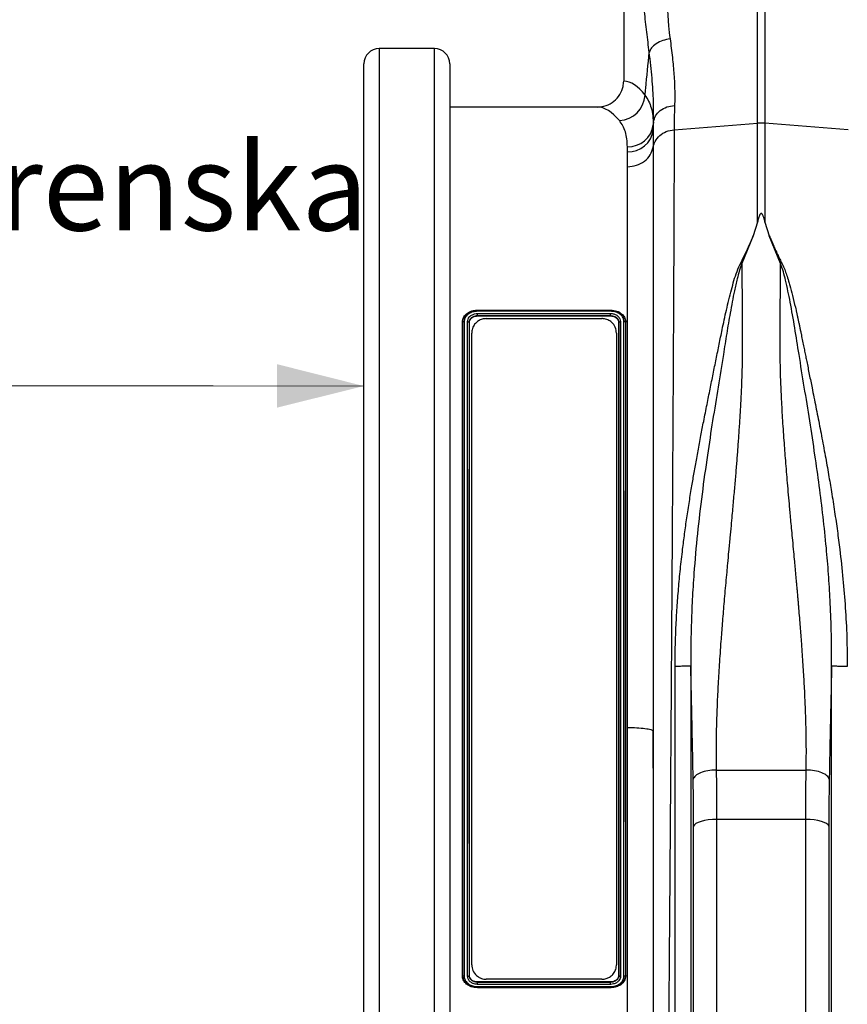
# Model space of a CAD drawing. Units: millimetres. Extents: x 717 to 11482, y 610 to 4972.
# Drawn here: x 7919 to 8204, y 2838 to 3178 of the extents above; entities that cross this region are included whole.
import ezdxf

# ---------------------------------------------------------------- set-up
doc = ezdxf.new("R2010")
doc.units = ezdxf.units.MM
doc.layers.get('0').update_dxf_attribs({"linetype": 'CONTINUOUS'})
doc.layers.add('ACO_DIMS', color=8, linetype='CONTINUOUS')
doc.layers.add('ACO_DRAINAGE', color=7, linetype='CONTINUOUS')
doc.styles.add('SLDTEXTSTYLE0', font='TXT', dxfattribs={"width": 0.605})

# ---------------------------------------------------------------- blocks, each defined once
blk = doc.blocks.new('ACO_-_32810_-_FRONT')
at = {"layer": 'ACO_DRAINAGE', "linetype": 'Continuous'}
for p, q in [((-938.76, 455.5), (-938.76, 374.99)), ((-892.56, 360.45), (-892.56, 425.33)), ((-889.95, 425.33), (-889.95, 360.45)), ((-1004.12, 386.23), (-1023.2, 386.23)), ((-1023.2, 386.23), (-1023.2, -28.23)), ((-1004.12, -28.23), (-1004.12, 386.23)), ((-1028.5, -22.93), (-1028.5, 380.93)), ((-998.82, 380.93), (-998.82, -22.93)), ((-947.9, 366), (-998.82, 366)), ((-928.52, 358.1), (-928.44, 360.8)), ((-928.44, 360.8), (-928.52, 359.93)), ((-921.35, 358.21), (-892.56, 360.45)), ((-892.56, 326.32), (-892.56, 360.45)), ((-889.95, 360.45), (-889.95, 326.32)), ((-861.17, 358.21), (-889.95, 360.45)), ((-928.52, 358.1), (-928.56, 352.21)), ((-928.52, 359.93), (-928.52, 358.1)), ((-937.49, 350.56), (-937.49, 352.31)), ((-937.45, 345.42), (-937.49, 350.56)), ((-892.56, 326.32), (-893.98, 321.62)), ((-889.95, 326.32), (-888.52, 321.6)), ((-893.98, 321.62), (-897.93, 312.03)), ((-884.59, 312.03), (-888.52, 321.6)), ((-989.26, 295.94), (-943.25, 295.94)), ((-989.26, 295.71), (-989.26, 295.94)), ((-989.26, 295.71), (-989.26, 295.71)), ((-989.26, 295.71), (-943.26, 295.71)), ((-943.26, 295.71), (-943.25, 295.94)), ((-943.26, 295.71), (-943.26, 295.71)), ((-989.26, 294.77), (-943.25, 294.77)), ((-989.26, 293.97), (-989.26, 293.97)), ((-989.26, 293.97), (-989.25, 293.91)), ((-943.26, 293.97), (-989.26, 293.97)), ((-943.27, 295.53), (-989.25, 295.53)), ((-989.25, 293.91), (-943.26, 293.91)), ((-986.26, 293), (-946.26, 293)), ((-943.26, 293.97), (-943.26, 293.91)), ((-943.26, 293.97), (-943.26, 293.97)), ((-994.34, 291.75), (-994.48, 291.77)), ((-992.17, 291.74), (-992.03, 291.76)), ((-940.35, 291.74), (-940.48, 291.76)), ((-938.17, 291.75), (-938.03, 291.77)), ((-991.26, 70), (-991.26, 288)), ((-941.26, 288), (-941.26, 70)), ((-937.49, -8), (-937.49, 151.88)), ((-928.52, 150.69), (-928.52, -16.22)), ((-906.79, 137.2), (-875.72, 137.2)), ((-913.03, 119.11), (-913.8, 118.7)), ((-912.03, 119.47), (-913.03, 119.11)), ((-910.85, 119.77), (-912.03, 119.47)), ((-909.53, 119.98), (-910.85, 119.77)), ((-908.11, 120.11), (-909.53, 119.98)), ((-906.64, 120.16), (-908.11, 120.11)), ((-875.87, 120.16), (-906.64, 120.16)), ((-906.64, 120.16), (-906.64, 0)), ((-875.87, 0), (-875.87, 120.16)), ((-874.4, 120.11), (-875.87, 120.16)), ((-872.98, 119.98), (-874.4, 120.11)), ((-871.66, 119.77), (-872.98, 119.98)), ((-870.48, 119.47), (-871.66, 119.77)), ((-869.49, 119.11), (-870.48, 119.47)), ((-868.71, 118.7), (-869.49, 119.11)), ((-914.34, 118.25), (-914.61, 117.77)), ((-914.61, -7.27), (-914.61, 117.77)), ((-913.8, 118.7), (-914.34, 118.25)), ((-868.18, 118.25), (-868.71, 118.7)), ((-867.91, 117.77), (-868.18, 118.25)), ((-867.91, 117.77), (-867.91, -7.27)), ((-994.34, 66.25), (-994.48, 66.23)), ((-992.17, 66.26), (-992.03, 66.24)), ((-946.26, 65), (-986.26, 65)), ((-940.35, 66.26), (-940.48, 66.24)), ((-938.17, 66.25), (-938.03, 66.23)), ((-943.26, 64.09), (-989.26, 64.09)), ((-989.26, 64.03), (-989.26, 64.09)), ((-989.26, 64.03), (-989.26, 64.03)), ((-989.26, 64.03), (-943.26, 64.03)), ((-943.25, 63.23), (-989.26, 63.23)), ((-989.26, 62.29), (-989.26, 62.29)), ((-989.26, 62.29), (-989.26, 62.06)), ((-943.26, 62.29), (-989.26, 62.29)), ((-943.25, 62.06), (-989.26, 62.06)), ((-989.25, 62.47), (-943.26, 62.47)), ((-943.26, 64.03), (-943.26, 64.09)), ((-943.26, 64.03), (-943.26, 64.03)), ((-943.26, 62.29), (-943.26, 62.29)), ((-943.26, 62.29), (-943.25, 62.06))]:
    blk.add_line(p, q, dxfattribs=at)
for centre, radius, start, end in [((-1023.2, 380.93), 5.3, 90, 180), ((-1004.12, 380.93), 5.3, 0, 90), ((-940.62, 370.6), 9.24, 272.2574, 357.1835), ((-891.26, 343.65), 16.85, 85.5493, 94.4507), ((-937.21, 361.07), 8.76, 268.1653, 352.5143), ((-937.17, 359.29), 8.73, 267.9342, 352.172)]:
    blk.add_arc(centre, radius, start, end, dxfattribs=at)
for centre, major_axis, ratio, end_param in [((-939.03, 179), (0, 196), 0.176327, 6.275212), ((-947.9, 179), (0, 187), 0.184813, 6.283185)]:
    blk.add_ellipse(centre, major_axis=major_axis, ratio=ratio, start_param=6.060216, end_param=end_param, dxfattribs=at)
for points, knots in [([(-929.92, 384.91), (-930.21, 387.23), (-930.79, 391.82), (-931.6, 399.02), (-932.31, 406.53), (-932.91, 414.27), (-933.18, 419.64), (-933.31, 422.25)], [0, 0, 0, 0, 0.2026171, 0.4020678, 0.6047683, 0.8078478, 1, 1, 1, 1]), ([(-924.34, 424.66), (-924.27, 423), (-924.12, 419.43), (-924.01, 414.17), (-923.9, 408.93), (-923.81, 403.85), (-923.6, 398.89), (-923.29, 394.05), (-922.92, 391.05), (-922.74, 389.57)], [0, 0, 0, 0, 0.131555, 0.284699, 0.427391, 0.565191, 0.715043, 0.859848, 1, 1, 1, 1]), ([(-922.74, 389.57), (-923.59, 389.4), (-925.35, 389.06), (-927.61, 387.94), (-929.3, 386.5), (-929.72, 385.43), (-929.92, 384.91)], [0, 0, 0, 0, 0.242825, 0.5, 0.757175, 1, 1, 1, 1]), ([(-922.74, 389.57), (-922.45, 387.38), (-921.89, 383.1), (-921.35, 377.13), (-921.07, 371.57), (-921.13, 368.24), (-921.16, 366.6)], [0, 0, 0, 0, 0.253768, 0.498353, 0.751566, 1, 1, 1, 1]), ([(-931.39, 370.15), (-931.31, 370.93), (-930.82, 375.85), (-930.33, 380.78), (-929.92, 384.91)], [0, 0, 0, 0, 0.159125, 1, 1, 1, 1]), ([(-928.44, 360.8), (-928.41, 363.13), (-928.35, 367.79), (-928.88, 375.9), (-929.57, 381.9), (-929.92, 384.91)], [0, 0, 0, 0, 0.332206, 0.664503, 1, 1, 1, 1]), ([(-947.9, 366), (-946.86, 366.1), (-944.77, 366.31), (-942.01, 367.9), (-939.94, 370.23), (-938.9, 372.75), (-938.8, 374.38), (-938.76, 374.99)], [0, 0, 0, 0, 0.219134, 0.438328, 0.655747, 0.869714, 1, 1, 1, 1]), ([(-931.39, 370.15), (-930.95, 369.48), (-930.08, 368.15), (-929.2, 365.73), (-928.63, 363.04), (-928.56, 360.96), (-928.52, 359.93)], [0, 0, 0, 0, 0.248364, 0.496722, 0.748363, 1, 1, 1, 1]), ([(-921.16, 366.6), (-921.22, 365.07), (-921.32, 362.01), (-921.34, 359.48), (-921.35, 358.21)], [0, 0, 0, 0, 0.498408, 1, 1, 1, 1]), ([(-937.49, 352.31), (-937.52, 353.23), (-937.59, 355.07), (-938.14, 357.47), (-938.98, 359.61), (-939.83, 360.78), (-940.25, 361.37)], [0, 0, 0, 0, 0.2481621, 0.4963289, 0.7481605, 1, 1, 1, 1]), ([(-928.56, 352.21), (-928.38, 352.86), (-927.98, 354.32), (-926.41, 356.24), (-924.11, 357.74), (-922.27, 358.05), (-921.35, 358.21)], [0, 0, 0, 0, 0.212843, 0.475228, 0.737614, 1, 1, 1, 1]), ([(-921.35, 358.21), (-921.35, 356.32), (-921.35, 352.49), (-921.36, 345.85), (-921.38, 338.44), (-921.41, 330.19), (-921.44, 321.29), (-921.49, 311.81), (-921.53, 301.81), (-921.58, 292.32), (-921.63, 283.59), (-921.66, 277.84), (-921.68, 274.02), (-921.69, 272.21), (-921.7, 270.39), (-921.71, 268.56), (-921.72, 266.71), (-921.73, 264.85), (-921.75, 260.88), (-921.79, 254.43), (-921.85, 245.07), (-921.91, 234.61), (-921.99, 223.03), (-922.06, 211.1), (-922.14, 198.97), (-922.22, 186.78), (-922.31, 173.88), (-922.4, 160.32), (-922.5, 146.17), (-922.6, 131.74), (-922.7, 117.56), (-922.8, 104.13), (-922.89, 91.7), (-922.98, 80.27), (-923.06, 69.81), (-923.14, 59.98), (-923.21, 50.81), (-923.28, 42.36), (-923.34, 35.68), (-923.38, 30.48), (-923.41, 27.46), (-923.42, 25.61), (-923.43, 24.78), (-923.44, 23.98), (-923.45, 23.19), (-923.45, 22.42), (-923.46, 21.67), (-923.49, 18.18), (-923.54, 12.29), (-923.6, 4.71), (-923.66, -1.87), (-923.71, -7.49), (-923.75, -12.16), (-923.79, -15.9), (-923.82, -18.75), (-923.84, -20.72), (-923.85, -21.93), (-923.85, -22.08), (-923.86, -22.15)], [0, 0, 0, 0, 0.0224046, 0.0453886, 0.0689522, 0.093095, 0.1178171, 0.1414142, 0.1655156, 0.1901214, 0.2066392, 0.2233767, 0.2271645, 0.2309635, 0.2347735, 0.2385946, 0.2424268, 0.24627, 0.2501243, 0.2669052, 0.2855142, 0.3059512, 0.3282157, 0.3523076, 0.373781, 0.3965231, 0.4205337, 0.4458126, 0.4723596, 0.5001743, 0.5280291, 0.5546064, 0.5799062, 0.6039285, 0.6266736, 0.6481415, 0.6706686, 0.6915938, 0.7109173, 0.7227941, 0.733973, 0.7363868, 0.7387653, 0.7411088, 0.743417, 0.7456901, 0.747928, 0.7501307, 0.7771537, 0.803724, 0.8298417, 0.8555068, 0.8807195, 0.9054799, 0.9297881, 0.9536441, 0.977048, 1, 1, 1, 1]), ([(-928.56, 352.21), (-928.56, 350.43), (-928.56, 346.88), (-928.56, 340.84), (-928.56, 333.95), (-928.56, 326.06), (-928.55, 317.11), (-928.55, 307.53), (-928.55, 297.39), (-928.55, 286.72), (-928.55, 275.54), (-928.55, 263.91), (-928.55, 251.88), (-928.55, 239.54), (-928.54, 226.93), (-928.54, 214.09), (-928.54, 201.07), (-928.53, 187.93), (-928.53, 174.76), (-928.53, 162.32), (-928.52, 154.33), (-928.52, 150.69)], [0, 0, 0, 0, 0.0466765, 0.0933923, 0.1400692, 0.1941948, 0.2485038, 0.3028749, 0.3571836, 0.4113089, 0.4654742, 0.5198235, 0.5742349, 0.6285836, 0.6827485, 0.7369734, 0.7913828, 0.8458544, 0.900263, 0.9544871, 1, 1, 1, 1]), ([(-937.49, 151.88), (-937.49, 155.37), (-937.49, 164.06), (-937.49, 178.1), (-937.48, 193.88), (-937.48, 209.56), (-937.48, 225.01), (-937.48, 240.12), (-937.47, 254.81), (-937.47, 268.98), (-937.46, 282.49), (-937.46, 295.25), (-937.46, 307.19), (-937.45, 318.24), (-937.45, 327.26), (-937.45, 334.5), (-937.45, 340.31), (-937.45, 343.72), (-937.45, 345.42)], [0, 0, 0, 0, 0.045434, 0.113174, 0.181157, 0.24914, 0.31688, 0.384621, 0.452603, 0.520586, 0.588326, 0.656067, 0.72405, 0.792032, 0.859773, 0.906502, 0.953271, 1, 1, 1, 1]), ([(-889.95, 326.32), (-890.08, 326.83), (-890.26, 327.52), (-890.54, 328.31), (-890.69, 328.67), (-890.81, 328.91), (-890.92, 329.08), (-891.01, 329.2), (-891.11, 329.27), (-891.18, 329.3), (-891.25, 329.31), (-891.31, 329.31), (-891.39, 329.28), (-891.54, 329.17), (-891.9, 328.63), (-892.21, 327.65), (-892.45, 326.76), (-892.56, 326.32)], [0, 0, 0, 0, 0.244206, 0.326666, 0.382759, 0.420852, 0.446908, 0.471729, 0.483219, 0.492565, 0.498986, 0.50543, 0.513413, 0.527438, 0.573793, 0.792812, 1, 1, 1, 1]), ([(-921, 172.98), (-920.98, 175.19), (-920.95, 179.65), (-920.71, 186.41), (-920.33, 193.14), (-919.82, 199.86), (-919.18, 206.58), (-918.46, 212.88), (-917.71, 218.77), (-916.93, 224.28), (-916.09, 229.83), (-915.37, 234.28), (-914.8, 237.6), (-914.4, 239.93), (-913.98, 242.33), (-913.53, 244.8), (-913.07, 247.35), (-912.58, 249.97), (-911.94, 253.38), (-911.06, 257.89), (-910, 263.25), (-908.91, 268.69), (-907.85, 273.9), (-906.81, 279.05), (-905.77, 284.15), (-904.63, 289.81), (-903.27, 296.13), (-901.6, 302.84), (-899.8, 309.42), (-896.61, 315.53), (-894.86, 319.58), (-893.98, 321.62)], [0, 0, 0, 0, 0.040013, 0.080836, 0.122491, 0.162238, 0.203243, 0.245524, 0.278228, 0.312459, 0.348222, 0.382494, 0.396791, 0.411626, 0.427, 0.442913, 0.459365, 0.476358, 0.49389, 0.526241, 0.565281, 0.601009, 0.636328, 0.672237, 0.708229, 0.743973, 0.794027, 0.84707, 0.896125, 0.947766, 1, 1, 1, 1]), ([(-888.52, 321.6), (-888.24, 321.08), (-887.67, 320.01), (-887.08, 318.39), (-886.38, 316.78), (-885.65, 315.18), (-884.87, 313.54), (-883.94, 311.8), (-883.16, 310), (-882.46, 308.02), (-881.89, 306.19), (-881.2, 303.81), (-880.4, 300.81), (-879.7, 297.94), (-879.23, 295.88), (-878.99, 294.84), (-878.75, 293.76), (-878.5, 292.65), (-878.26, 291.5), (-878, 290.32), (-877.75, 289.09), (-877.44, 287.58), (-877.06, 285.75), (-876.65, 283.72), (-876.26, 281.78), (-875.9, 279.98), (-875.36, 277.33), (-874.63, 273.72), (-873.79, 269.59), (-873.04, 265.85), (-872.38, 262.56), (-871.72, 259.25), (-871.07, 255.93), (-870.2, 251.41), (-869.16, 245.84), (-868.01, 239.37), (-866.92, 232.93), (-865.9, 226.44), (-864.95, 219.82), (-863.95, 212.09), (-862.98, 203.27), (-862.16, 193.12), (-861.62, 183.06), (-861.55, 176.29), (-861.52, 172.96)], [0, 0, 0, 0, 0.013826, 0.028053, 0.040943, 0.054636, 0.068415, 0.082221, 0.098385, 0.112462, 0.129792, 0.141603, 0.168068, 0.198878, 0.206392, 0.214125, 0.222077, 0.230248, 0.238638, 0.247247, 0.256075, 0.265289, 0.280057, 0.295432, 0.308527, 0.321183, 0.333331, 0.364158, 0.396176, 0.418186, 0.440192, 0.462404, 0.484411, 0.506153, 0.551445, 0.592953, 0.630684, 0.674122, 0.715391, 0.754502, 0.817448, 0.877523, 0.939601, 1, 1, 1, 1]), ([(-897.93, 312.03), (-898.24, 311.17), (-898.86, 309.45), (-899.67, 306.3), (-900.76, 301.53), (-901.94, 295.25), (-903.17, 287.9), (-904.51, 279.42), (-906.15, 269.42), (-908.03, 257.82), (-909.92, 245.5), (-911.73, 232.49), (-913.34, 218.84), (-914.43, 206.67), (-915.09, 196.08), (-915.44, 187.46), (-915.57, 180.7), (-915.59, 176.45), (-915.59, 174.41), (-915.58, 173.51), (-915.58, 173.12)], [0, 0, 0, 0, 0.022961, 0.045616, 0.080983, 0.143801, 0.199697, 0.255618, 0.340353, 0.424878, 0.509037, 0.602649, 0.695425, 0.78724, 0.847307, 0.906965, 0.959162, 0.982048, 0.992104, 1, 1, 1, 1]), ([(-897.93, 312.03), (-897.92, 310.69), (-897.91, 308), (-897.89, 303.84), (-897.87, 299.59), (-897.84, 294.87), (-897.81, 290.6), (-897.79, 287.05), (-897.78, 284.9), (-897.78, 282.87), (-897.8, 280.71), (-897.84, 278.14), (-897.9, 275.51), (-898, 272.25), (-898.15, 268.29), (-898.38, 263.57), (-898.67, 258.6), (-899, 253.55), (-899.3, 249.4), (-899.54, 246.2), (-899.73, 243.83), (-899.92, 241.39), (-900.13, 238.87), (-900.35, 236.28), (-900.59, 233.6), (-900.83, 230.85), (-901.09, 228), (-901.37, 224.89), (-901.7, 221.34), (-902.09, 217.17), (-902.5, 212.83), (-902.87, 208.88), (-903.2, 205.28), (-903.52, 201.79), (-903.84, 198.12), (-904.15, 194.55), (-904.44, 191.12), (-904.71, 187.83), (-904.96, 184.68), (-905.32, 179.91), (-905.76, 173.66), (-906.21, 166.11), (-906.55, 158.71), (-906.78, 151.41), (-906.88, 144.13), (-906.82, 139.48), (-906.79, 137.2)], [0, 0, 0, 0, 0.0276229, 0.0553065, 0.0830508, 0.1108556, 0.1457327, 0.1632798, 0.1763141, 0.185124, 0.200125, 0.2154252, 0.2310256, 0.2469267, 0.2729233, 0.3000883, 0.3284239, 0.357932, 0.385455, 0.3981673, 0.4112687, 0.4247594, 0.4386396, 0.4529092, 0.4675683, 0.4826169, 0.4980552, 0.5140663, 0.5333928, 0.5560347, 0.5818018, 0.6038512, 0.6200098, 0.6402864, 0.6603191, 0.6796266, 0.6982091, 0.7160667, 0.7331995, 0.7496077, 0.7940795, 0.8358032, 0.8747844, 0.9179984, 0.9597322, 1, 1, 1, 1]), ([(-875.72, 137.2), (-875.7, 139.1), (-875.64, 142.97), (-875.7, 148.98), (-875.84, 155.14), (-876.04, 160.34), (-876.24, 164.52), (-876.41, 167.73), (-876.6, 171.06), (-876.82, 174.49), (-877.06, 178.03), (-877.37, 182.34), (-877.78, 187.57), (-878.15, 192.09), (-878.42, 195.22), (-878.56, 196.76), (-878.69, 198.32), (-878.83, 199.92), (-878.98, 201.55), (-879.13, 203.21), (-879.29, 204.92), (-879.47, 206.92), (-879.71, 209.45), (-880.01, 212.72), (-880.35, 216.29), (-880.67, 219.79), (-880.96, 222.86), (-881.21, 225.57), (-881.62, 230.04), (-882.16, 236.15), (-882.79, 243.79), (-883.36, 251.28), (-883.86, 258.66), (-884.26, 265.95), (-884.61, 274.13), (-884.78, 283.21), (-884.68, 293.25), (-884.63, 302.92), (-884.6, 309.01), (-884.59, 312.03)], [0, 0, 0, 0, 0.033583, 0.068253, 0.10402, 0.138731, 0.15605, 0.173897, 0.192273, 0.211179, 0.230614, 0.250579, 0.281704, 0.316057, 0.324214, 0.332533, 0.341015, 0.34966, 0.358467, 0.367438, 0.376571, 0.386208, 0.399862, 0.417534, 0.439223, 0.457801, 0.474456, 0.489187, 0.501995, 0.547386, 0.589458, 0.628213, 0.672323, 0.713957, 0.75312, 0.814731, 0.875664, 0.938489, 1, 1, 1, 1]), ([(-866.93, 173.09), (-866.93, 173.83), (-866.92, 175.15), (-866.93, 177.51), (-866.95, 180.99), (-867.07, 187.24), (-867.39, 195.47), (-867.97, 204.85), (-868.77, 214.47), (-869.84, 224.66), (-871.18, 235.35), (-872.74, 246.43), (-874.49, 257.81), (-876.37, 269.41), (-878.11, 280.09), (-879.65, 289.86), (-881.13, 298.4), (-882.47, 304.77), (-883.56, 309.18), (-884.24, 311.08), (-884.59, 312.03)], [0, 0, 0, 0, 0.0147714, 0.0263887, 0.0471632, 0.0843587, 0.151132, 0.2111872, 0.2716727, 0.3442393, 0.4173705, 0.4909934, 0.5751382, 0.6596618, 0.744397, 0.8155483, 0.8867574, 0.9497627, 0.9747045, 1, 1, 1, 1]), ([(-994.48, 291.77), (-994.38, 292.4), (-994.18, 293.58), (-992.86, 294.92), (-991.26, 295.72), (-990, 295.92), (-989.34, 295.94), (-989.26, 295.94)], [0, 0, 0, 0, 0.287536, 0.539835, 0.75722, 0.972575, 1, 1, 1, 1]), ([(-994.34, 291.75), (-994.33, 291.85), (-994.3, 292.38), (-993.98, 293.41), (-993.28, 294.2), (-992.44, 294.87), (-991.43, 295.41), (-990.17, 295.68), (-989.43, 295.71), (-989.26, 295.71)], [0, 0, 0, 0, 0.045181, 0.258812, 0.469623, 0.501838, 0.715457, 0.931233, 1, 1, 1, 1]), ([(-989.26, 295.71), (-989.26, 295.7), (-989.25, 295.66), (-989.25, 295.58), (-989.25, 295.54), (-989.25, 295.53)], [0, 0, 0, 0, 0.49979, 0.943878, 1, 1, 1, 1]), ([(-943.26, 295.71), (-943.26, 295.7), (-943.26, 295.67), (-943.26, 295.59), (-943.27, 295.54), (-943.27, 295.53)], [0, 0, 0, 0, 0.463685, 0.948594, 1, 1, 1, 1]), ([(-943.26, 295.71), (-943.1, 295.71), (-942.39, 295.68), (-941.13, 295.43), (-940.07, 294.87), (-939.19, 294.17), (-938.63, 293.48), (-938.35, 292.8), (-938.28, 292.55), (-938.28, 292.55)], [0, 0, 0, 0, 0.070967, 0.315619, 0.561037, 0.620788, 0.862755, 0.999991, 1, 1, 1, 1]), ([(-943.25, 295.94), (-942.52, 295.87), (-941.11, 295.73), (-939.45, 294.76), (-938.41, 293.54), (-938.07, 292.48), (-938.04, 291.89), (-938.03, 291.77)], [0, 0, 0, 0, 0.26684, 0.511852, 0.726796, 0.944032, 1, 1, 1, 1]), ([(-989.25, 295.53), (-989.42, 295.52), (-990.1, 295.5), (-991.28, 295.25), (-992.21, 294.74), (-992.96, 294.13), (-993.57, 293.41), (-993.82, 292.53), (-993.85, 292.05), (-993.86, 291.96)], [0, 0, 0, 0, 0.071383, 0.288697, 0.503208, 0.535425, 0.744672, 0.953988, 1, 1, 1, 1]), ([(-992.66, 291.98), (-992.63, 292.25), (-992.58, 292.77), (-992.13, 293.57), (-991.35, 294.25), (-990.31, 294.69), (-989.59, 294.74), (-989.26, 294.77)], [0, 0, 0, 0, 0.184097, 0.360863, 0.603116, 0.817765, 1, 1, 1, 1]), ([(-989.26, 293.97), (-989.54, 293.95), (-990.16, 293.9), (-991.06, 293.54), (-991.71, 292.98), (-992.04, 292.43), (-992.13, 292.1), (-992.15, 291.97), (-992.15, 291.97)], [0, 0, 0, 0, 0.196437, 0.425751, 0.683949, 0.872669, 0.999986, 1, 1, 1, 1]), ([(-992.03, 291.76), (-992.01, 291.99), (-991.95, 292.48), (-991.48, 293.12), (-990.78, 293.61), (-990, 293.87), (-989.47, 293.9), (-989.25, 293.91)], [0, 0, 0, 0, 0.203878, 0.422407, 0.633158, 0.849355, 1, 1, 1, 1]), ([(-986.26, 293), (-986.74, 292.96), (-987.7, 292.88), (-988.99, 292.26), (-990.1, 291.32), (-990.95, 289.97), (-991.24, 288.79), (-991.26, 288.09), (-991.26, 288)], [0, 0, 0, 0, 0.162901, 0.32527, 0.500096, 0.70965, 0.960468, 1, 1, 1, 1]), ([(-989.26, 293.97), (-989.26, 293.98), (-989.25, 294.01), (-989.25, 294.12), (-989.26, 294.27), (-989.26, 294.44), (-989.26, 294.6), (-989.26, 294.71), (-989.26, 294.76), (-989.26, 294.77)], [0, 0, 0, 0, 0.163766, 0.327532, 0.491295, 0.655064, 0.818846, 0.974033, 1, 1, 1, 1]), ([(-941.26, 288), (-941.34, 288.69), (-941.5, 290.06), (-942.68, 291.65), (-944.19, 292.64), (-945.41, 292.98), (-946.11, 293), (-946.26, 293)], [0, 0, 0, 0, 0.288784, 0.574046, 0.760923, 0.948952, 1, 1, 1, 1]), ([(-938.66, 291.97), (-938.66, 292.02), (-938.69, 292.47), (-938.9, 293.33), (-939.52, 294.1), (-940.31, 294.75), (-941.28, 295.27), (-942.45, 295.5), (-943.11, 295.52), (-943.27, 295.53)], [0, 0, 0, 0, 0.027866, 0.240665, 0.450905, 0.503222, 0.719266, 0.935304, 1, 1, 1, 1]), ([(-943.26, 293.97), (-943.26, 293.98), (-943.26, 294.01), (-943.26, 294.12), (-943.26, 294.27), (-943.26, 294.44), (-943.26, 294.6), (-943.26, 294.71), (-943.25, 294.76), (-943.25, 294.77)], [0, 0, 0, 0, 0.163749, 0.327498, 0.491246, 0.654996, 0.818749, 0.964131, 1, 1, 1, 1]), ([(-940.35, 291.74), (-940.38, 291.99), (-940.46, 292.48), (-940.86, 293.02), (-941.39, 293.47), (-942.06, 293.81), (-942.78, 293.96), (-943.18, 293.96), (-943.26, 293.97)], [0, 0, 0, 0, 0.217783, 0.436117, 0.532532, 0.742203, 0.952082, 1, 1, 1, 1]), ([(-943.26, 293.91), (-942.95, 293.89), (-942.3, 293.84), (-941.45, 293.45), (-940.82, 292.88), (-940.52, 292.28), (-940.49, 291.89), (-940.48, 291.76)], [0, 0, 0, 0, 0.215532, 0.447805, 0.6663, 0.880295, 1, 1, 1, 1]), ([(-943.25, 294.77), (-943.17, 294.76), (-942.71, 294.76), (-941.88, 294.58), (-941.09, 294.17), (-940.45, 293.61), (-939.97, 292.93), (-939.89, 292.3), (-939.86, 291.99)], [0, 0, 0, 0, 0.046914, 0.257004, 0.467096, 0.563895, 0.782791, 1, 1, 1, 1]), ([(-938.28, 292.55), (-938.28, 292.55), (-938.23, 292.34), (-938.2, 292.07), (-938.18, 291.81), (-938.17, 291.75)], [0, 0, 0, 0, 0.0000621, 0.7779042, 1, 1, 1, 1]), ([(-994.48, 66.23), (-994.48, 70.5), (-994.47, 79.04), (-994.46, 92.79), (-994.45, 107.09), (-994.44, 121.9), (-994.44, 137.11), (-994.44, 152.65), (-994.43, 168.36), (-994.43, 184.14), (-994.43, 199.87), (-994.44, 215.48), (-994.44, 230.83), (-994.45, 244.99), (-994.45, 257.94), (-994.46, 269.71), (-994.47, 281.07), (-994.48, 288.21), (-994.48, 291.77)], [0, 0, 0, 0, 0.06503, 0.130293, 0.195556, 0.260587, 0.325617, 0.39088, 0.456143, 0.521173, 0.586204, 0.651467, 0.71673, 0.78176, 0.836252, 0.89088, 0.945508, 1, 1, 1, 1]), ([(-993.86, 291.96), (-993.86, 291.96), (-993.91, 291.96), (-994.02, 291.96), (-994.16, 291.92), (-994.28, 291.85), (-994.32, 291.78), (-994.34, 291.75)], [0, 0, 0, 0, 0.028503, 0.227199, 0.484847, 0.742422, 1, 1, 1, 1]), ([(-994.34, 66.25), (-994.34, 66.34), (-994.34, 70.63), (-994.34, 79.44), (-994.34, 93.22), (-994.33, 107.6), (-994.33, 122.48), (-994.33, 137.76), (-994.33, 153.35), (-994.33, 169.13), (-994.33, 184.96), (-994.33, 200.77), (-994.33, 216.45), (-994.33, 231.87), (-994.33, 245.96), (-994.34, 258.72), (-994.34, 270.2), (-994.34, 281.29), (-994.34, 288.26), (-994.34, 291.75)], [0, 0, 0, 0, 0.001289, 0.066583, 0.132111, 0.197638, 0.262932, 0.328223, 0.393747, 0.459271, 0.524561, 0.590007, 0.655687, 0.721367, 0.786812, 0.840047, 0.893407, 0.946767, 1, 1, 1, 1]), ([(-994.34, 291.75), (-994.34, 291.75), (-994.34, 291.75), (-994.34, 291.75), (-994.34, 291.75)], [0, 0, 0, 0, 0.517267, 1, 1, 1, 1]), ([(-993.86, 291.96), (-993.85, 288.48), (-993.85, 281.49), (-993.85, 270.38), (-993.85, 258.89), (-993.84, 246.1), (-993.84, 231.98), (-993.84, 216.53), (-993.84, 200.82), (-993.84, 184.98), (-993.84, 169.1), (-993.84, 153.3), (-993.84, 137.67), (-993.84, 122.33), (-993.84, 107.38), (-993.85, 92.91), (-993.85, 79), (-993.85, 70.35), (-993.86, 66.03)], [0, 0, 0, 0, 0.0532177, 0.1065614, 0.159905, 0.2131227, 0.2785809, 0.3442742, 0.4099674, 0.4754256, 0.5407296, 0.606267, 0.6718043, 0.7371083, 0.8027129, 0.8685542, 0.9343954, 1, 1, 1, 1]), ([(-992.66, 66.01), (-992.66, 66.1), (-992.66, 70.4), (-992.66, 79.22), (-992.67, 93.03), (-992.67, 107.45), (-992.67, 122.35), (-992.67, 137.67), (-992.68, 153.3), (-992.68, 169.1), (-992.68, 184.98), (-992.68, 200.82), (-992.68, 216.53), (-992.67, 231.98), (-992.67, 246.11), (-992.67, 258.89), (-992.67, 270.39), (-992.66, 281.51), (-992.66, 288.49), (-992.66, 291.98)], [0, 0, 0, 0, 0.001312, 0.066603, 0.132127, 0.197652, 0.262942, 0.328233, 0.393758, 0.459282, 0.524573, 0.590018, 0.655698, 0.721378, 0.786823, 0.840055, 0.893412, 0.946769, 1, 1, 1, 1]), ([(-992.66, 291.98), (-992.65, 291.98), (-992.59, 291.98), (-992.48, 291.97), (-992.34, 291.92), (-992.22, 291.84), (-992.19, 291.78), (-992.17, 291.74)], [0, 0, 0, 0, 0.054663, 0.251902, 0.501271, 0.750635, 1, 1, 1, 1]), ([(-992.17, 291.74), (-992.17, 291.74), (-992.17, 288.31), (-992.17, 281.26), (-992.18, 270.2), (-992.18, 258.72), (-992.18, 245.96), (-992.18, 231.87), (-992.18, 216.45), (-992.18, 200.77), (-992.18, 184.96), (-992.18, 169.13), (-992.18, 153.35), (-992.18, 137.76), (-992.18, 122.45), (-992.18, 107.53), (-992.18, 93.08), (-992.17, 79.24), (-992.17, 70.48), (-992.17, 66.26), (-992.17, 66.26)], [0, 0, 0, 0, 0.0000089, 0.0532384, 0.1065937, 0.1599489, 0.2131783, 0.2786249, 0.3443063, 0.4099877, 0.4754343, 0.5407264, 0.6062517, 0.6717769, 0.7370691, 0.8026793, 0.8685259, 0.9343726, 0.999983, 1, 1, 1, 1]), ([(-992.15, 291.97), (-992.15, 291.97), (-992.16, 291.9), (-992.16, 291.82), (-992.17, 291.74)], [0, 0, 0, 0, 0.000195, 1, 1, 1, 1]), ([(-992.17, 291.74), (-992.17, 291.74), (-992.17, 291.74), (-992.17, 291.74), (-992.17, 291.74)], [0, 0, 0, 0, 0.51722, 1, 1, 1, 1]), ([(-992.03, 66.24), (-992.04, 70.51), (-992.05, 79.05), (-992.06, 92.81), (-992.07, 107.1), (-992.07, 121.91), (-992.08, 137.13), (-992.08, 152.66), (-992.08, 168.37), (-992.08, 184.15), (-992.08, 199.89), (-992.08, 215.49), (-992.07, 230.84), (-992.07, 245), (-992.06, 257.94), (-992.06, 269.71), (-992.05, 281.07), (-992.04, 288.2), (-992.03, 291.76)], [0, 0, 0, 0, 0.065038, 0.130308, 0.195578, 0.260615, 0.325653, 0.390923, 0.456193, 0.521231, 0.586269, 0.651539, 0.716809, 0.781847, 0.836317, 0.890923, 0.94553, 1, 1, 1, 1]), ([(-940.48, 66.24), (-940.48, 70.51), (-940.47, 79.05), (-940.46, 92.8), (-940.45, 107.1), (-940.44, 121.91), (-940.44, 137.13), (-940.44, 152.66), (-940.43, 168.37), (-940.43, 184.15), (-940.43, 199.88), (-940.44, 215.49), (-940.44, 230.84), (-940.45, 245), (-940.45, 257.94), (-940.46, 269.71), (-940.47, 281.07), (-940.48, 288.2), (-940.48, 291.76)], [0, 0, 0, 0, 0.065038, 0.130308, 0.195578, 0.260615, 0.325653, 0.390923, 0.456193, 0.521231, 0.586269, 0.651539, 0.716809, 0.781847, 0.836317, 0.890923, 0.94553, 1, 1, 1, 1]), ([(-940.34, 291.74), (-940.34, 291.74), (-940.35, 291.74), (-940.35, 291.74), (-940.35, 291.74)], [0, 0, 0, 0, 0.510032, 1, 1, 1, 1]), ([(-940.34, 291.74), (-940.33, 291.78), (-940.29, 291.84), (-940.17, 291.92), (-940.03, 291.97), (-939.92, 291.98), (-939.87, 291.99), (-939.86, 291.99)], [0, 0, 0, 0, 0.249382, 0.498764, 0.748162, 0.960453, 1, 1, 1, 1]), ([(-940.34, 66.26), (-940.34, 66.26), (-940.34, 66.34), (-940.34, 70.63), (-940.34, 79.43), (-940.34, 93.22), (-940.33, 107.6), (-940.33, 122.48), (-940.33, 137.76), (-940.33, 153.35), (-940.33, 169.13), (-940.33, 184.96), (-940.33, 200.77), (-940.33, 216.45), (-940.33, 231.87), (-940.33, 245.96), (-940.34, 258.72), (-940.34, 270.2), (-940.34, 281.26), (-940.34, 288.31), (-940.34, 291.74), (-940.34, 291.74)], [0, 0, 0, 0, 0.0000089, 0.0012793, 0.0665751, 0.1321037, 0.1976323, 0.2629278, 0.3282199, 0.393745, 0.4592701, 0.5245622, 0.5900087, 0.6556899, 0.7213713, 0.7868178, 0.8400462, 0.8934004, 0.9467546, 0.999983, 1, 1, 1, 1]), ([(-939.86, 291.99), (-939.85, 288.5), (-939.85, 281.51), (-939.85, 270.39), (-939.85, 258.89), (-939.84, 246.11), (-939.84, 231.98), (-939.84, 216.53), (-939.84, 200.82), (-939.84, 184.98), (-939.84, 169.1), (-939.84, 153.3), (-939.84, 137.67), (-939.84, 127.06), (-939.84, 120.1), (-939.84, 115.1), (-939.84, 107.51), (-939.85, 97.68), (-939.85, 87.25), (-939.85, 76.33), (-939.85, 69.45), (-939.86, 66.02)], [0, 0, 0, 0, 0.0532329, 0.1065918, 0.1599508, 0.2131836, 0.2786254, 0.3443022, 0.4099789, 0.4754207, 0.5407084, 0.6062293, 0.6717503, 0.7370379, 0.7420585, 0.7621422, 0.8023738, 0.8426054, 0.8950502, 0.9475552, 1, 1, 1, 1]), ([(-938.66, 66.04), (-938.66, 66.11), (-938.66, 70.41), (-938.66, 79.22), (-938.67, 93.03), (-938.67, 107.45), (-938.67, 122.35), (-938.67, 137.67), (-938.68, 153.3), (-938.68, 169.1), (-938.68, 184.98), (-938.68, 200.82), (-938.68, 216.53), (-938.67, 231.98), (-938.67, 246.1), (-938.67, 258.89), (-938.67, 270.38), (-938.66, 281.49), (-938.66, 288.48), (-938.66, 291.97)], [0, 0, 0, 0, 0.001198, 0.066502, 0.132039, 0.197576, 0.26288, 0.328184, 0.393722, 0.459259, 0.524563, 0.590021, 0.655714, 0.721407, 0.786865, 0.840086, 0.893433, 0.946779, 1, 1, 1, 1]), ([(-938.17, 291.75), (-938.19, 291.78), (-938.23, 291.85), (-938.35, 291.92), (-938.49, 291.96), (-938.6, 291.97), (-938.65, 291.97), (-938.66, 291.97)], [0, 0, 0, 0, 0.256234, 0.512466, 0.768749, 0.969093, 1, 1, 1, 1]), ([(-938.17, 291.75), (-938.17, 288.26), (-938.17, 281.29), (-938.18, 270.2), (-938.18, 258.72), (-938.18, 245.96), (-938.18, 231.87), (-938.18, 216.45), (-938.18, 200.77), (-938.18, 184.96), (-938.18, 169.13), (-938.18, 153.35), (-938.18, 137.76), (-938.18, 122.45), (-938.18, 107.53), (-938.18, 93.09), (-938.18, 79.19), (-938.17, 70.56), (-938.17, 66.25)], [0, 0, 0, 0, 0.053232, 0.106591, 0.159951, 0.213185, 0.27863, 0.34431, 0.40999, 0.475435, 0.540726, 0.60625, 0.671773, 0.737064, 0.802681, 0.868534, 0.934386, 1, 1, 1, 1]), ([(-938.17, 291.75), (-938.17, 291.75), (-938.17, 291.75), (-938.17, 291.75), (-938.17, 291.75)], [0, 0, 0, 0, 0.510149, 1, 1, 1, 1]), ([(-938.03, 66.23), (-938.04, 70.5), (-938.05, 79.04), (-938.06, 92.79), (-938.07, 107.09), (-938.07, 121.9), (-938.08, 137.11), (-938.08, 152.64), (-938.08, 168.36), (-938.08, 184.13), (-938.08, 199.87), (-938.08, 215.48), (-938.07, 230.83), (-938.07, 244.99), (-938.06, 257.93), (-938.06, 269.71), (-938.05, 281.07), (-938.04, 288.21), (-938.03, 291.77)], [0, 0, 0, 0, 0.06503, 0.130293, 0.195556, 0.260587, 0.325617, 0.39088, 0.456143, 0.521173, 0.586204, 0.651467, 0.71673, 0.78176, 0.836252, 0.89088, 0.945508, 1, 1, 1, 1]), ([(-915.58, 173.12), (-915.7, 173.1), (-915.89, 173.07), (-916.62, 173.04), (-917.33, 173.01), (-918.18, 173), (-919.39, 172.98), (-920.36, 172.98), (-921, 172.98)], [0, 0, 0, 0, 0.239515, 0.368398, 0.5, 0.631602, 0.760485, 1, 1, 1, 1]), ([(-921, -22.4), (-921, -22.28), (-921, -22.05), (-921, -20.19), (-921, -17.24), (-921, -13.1), (-921, -7.82), (-921, -1.44), (-921, 6.02), (-921, 14.5), (-921, 23.96), (-921, 34.33), (-921, 45.57), (-921, 57.6), (-921, 70.35), (-921, 83.74), (-921, 97.7), (-921, 112.14), (-921, 126.97), (-921, 142.12), (-921, 157.48), (-921, 167.81), (-921, 172.98)], [0, 0, 0, 0, 0.05, 0.1, 0.15, 0.2, 0.25, 0.3, 0.35, 0.4, 0.45, 0.5, 0.55, 0.6, 0.65, 0.7, 0.75, 0.8, 0.85, 0.9, 0.95, 1, 1, 1, 1]), ([(-914.76, 134.06), (-914.8, 136.42), (-914.89, 141.28), (-915.05, 148.91), (-915.22, 156.92), (-915.4, 165.04), (-915.52, 170.46), (-915.58, 173.12)], [0, 0, 0, 0, 0.185874, 0.383567, 0.593482, 0.801331, 1, 1, 1, 1]), ([(-915.58, 173.12), (-915.58, 168.07), (-915.58, 157.96), (-915.58, 142.95), (-915.58, 128.14), (-915.58, 113.64), (-915.58, 99.52), (-915.58, 85.88), (-915.58, 72.79), (-915.58, 60.33), (-915.58, 48.57), (-915.58, 37.58), (-915.58, 27.44), (-915.58, 18.19), (-915.58, 9.9), (-915.58, 2.62), (-915.58, -3.63), (-915.58, -8.78), (-915.58, -12.83), (-915.58, -15.72), (-915.58, -17.54), (-915.58, -17.76), (-915.58, -17.87)], [0, 0, 0, 0, 0.05, 0.1000001, 0.1500001, 0.2000001, 0.2500001, 0.3000001, 0.3500001, 0.4000001, 0.4500002, 0.5000002, 0.5500002, 0.6000001, 0.6500001, 0.7000001, 0.7500001, 0.8000001, 0.8500001, 0.9000001, 0.95, 1, 1, 1, 1]), ([(-866.93, 173.1), (-866.99, 170.65), (-867.1, 165.54), (-867.28, 157.61), (-867.45, 149.49), (-867.61, 141.54), (-867.71, 136.5), (-867.76, 134.06)], [0, 0, 0, 0, 0.1840712, 0.3824394, 0.6020991, 0.8077961, 1, 1, 1, 1]), ([(-861.52, 172.96), (-862.15, 172.96), (-863.12, 172.96), (-864.33, 172.97), (-865.18, 172.99), (-865.9, 173.01), (-866.62, 173.05), (-866.81, 173.08), (-866.93, 173.09)], [0, 0, 0, 0, 0.2395149, 0.368398, 0.5000001, 0.6316022, 0.7604852, 1, 1, 1, 1]), ([(-866.93, -17.87), (-866.93, -17.76), (-866.93, -17.54), (-866.93, -15.72), (-866.93, -12.83), (-866.93, -8.78), (-866.93, -3.63), (-866.93, 2.61), (-866.93, 9.9), (-866.93, 18.19), (-866.93, 27.43), (-866.93, 37.58), (-866.93, 48.56), (-866.93, 60.31), (-866.93, 72.77), (-866.93, 85.87), (-866.93, 99.51), (-866.93, 113.62), (-866.93, 128.12), (-866.93, 142.93), (-866.93, 157.94), (-866.93, 168.04), (-866.93, 173.09)], [0, 0, 0, 0, 0.05, 0.1, 0.15, 0.2, 0.25, 0.3, 0.35, 0.4, 0.45, 0.5, 0.55, 0.6, 0.65, 0.7, 0.75, 0.8, 0.85, 0.9, 0.95, 1, 1, 1, 1]), ([(-928.4, -17.6), (-928.4, -17.54), (-928.4, -17.4), (-928.4, -16.36), (-928.4, -14.78), (-928.41, -12.65), (-928.41, -9.88), (-928.41, -6.23), (-928.41, -1.63), (-928.42, 3.74), (-928.42, 8.95), (-928.43, 13.75), (-928.43, 17.79), (-928.43, 20.69), (-928.43, 22.32), (-928.43, 22.82), (-928.43, 23.33), (-928.43, 23.83), (-928.44, 24.34), (-928.44, 26.94), (-928.44, 31.56), (-928.45, 38.24), (-928.45, 44.4), (-928.45, 49.92), (-928.46, 54.25), (-928.46, 57.46), (-928.46, 59.24), (-928.46, 60.33), (-928.46, 60.83), (-928.46, 61.32), (-928.46, 61.77), (-928.46, 62.3), (-928.46, 64.74), (-928.47, 69.11), (-928.47, 76.79), (-928.48, 85.83), (-928.49, 96.16), (-928.49, 106.11), (-928.5, 115.59), (-928.5, 124.55), (-928.51, 133.07), (-928.52, 141.71), (-928.52, 147.58), (-928.52, 150.69)], [0, 0, 0, 0, 0.041911, 0.082342, 0.121293, 0.158763, 0.196421, 0.239361, 0.285864, 0.330689, 0.373836, 0.401396, 0.428225, 0.45123, 0.454201, 0.457162, 0.460113, 0.463055, 0.465987, 0.468909, 0.508028, 0.542939, 0.573643, 0.600144, 0.622445, 0.634093, 0.644147, 0.646517, 0.648778, 0.65093, 0.652973, 0.654906, 0.657945, 0.685428, 0.712042, 0.755827, 0.797041, 0.835689, 0.871772, 0.905293, 0.936254, 0.966216, 1, 1, 1, 1]), ([(-906.79, 137.2), (-906.75, 134.4), (-906.66, 128.8), (-906.65, 123.04), (-906.64, 120.16)], [0, 0, 0, 0, 0.4994567, 1, 1, 1, 1]), ([(-875.87, 120.16), (-875.87, 123.04), (-875.85, 128.79), (-875.77, 134.4), (-875.72, 137.2)], [0, 0, 0, 0, 0.499456, 1, 1, 1, 1]), ([(-914.61, 117.77), (-914.61, 120.52), (-914.63, 126.03), (-914.71, 131.38), (-914.76, 134.06)], [0, 0, 0, 0, 0.499447, 1, 1, 1, 1]), ([(-867.76, 134.06), (-867.8, 131.39), (-867.89, 126.03), (-867.9, 120.53), (-867.91, 117.77)], [0, 0, 0, 0, 0.499447, 1, 1, 1, 1]), ([(-991.26, 70), (-991.18, 69.31), (-991.01, 67.94), (-989.84, 66.35), (-988.33, 65.36), (-987.11, 65.02), (-986.41, 65), (-986.26, 65)], [0, 0, 0, 0, 0.288784, 0.574046, 0.760923, 0.948952, 1, 1, 1, 1]), ([(-946.26, 65), (-945.78, 65.04), (-944.82, 65.12), (-943.53, 65.74), (-942.42, 66.68), (-941.56, 68.03), (-941.27, 69.21), (-941.26, 69.91), (-941.26, 70)], [0, 0, 0, 0, 0.162901, 0.32527, 0.500096, 0.70965, 0.960468, 1, 1, 1, 1]), ([(-989.26, 62.06), (-990, 62.13), (-991.41, 62.27), (-993.06, 63.24), (-994.11, 64.46), (-994.44, 65.52), (-994.47, 66.11), (-994.48, 66.23)], [0, 0, 0, 0, 0.26684, 0.511852, 0.726796, 0.944032, 1, 1, 1, 1]), ([(-993.86, 66.03), (-993.86, 66.03), (-993.91, 66.03), (-994.02, 66.04), (-994.16, 66.08), (-994.28, 66.15), (-994.32, 66.22), (-994.34, 66.25)], [0, 0, 0, 0, 0.030907, 0.231251, 0.487534, 0.743766, 1, 1, 1, 1]), ([(-994.34, 66.25), (-994.34, 66.25), (-994.34, 66.25), (-994.34, 66.25), (-994.34, 66.25)], [0, 0, 0, 0, 0.510149, 1, 1, 1, 1]), ([(-994.23, 65.45), (-994.23, 65.45), (-994.29, 65.66), (-994.32, 65.93), (-994.34, 66.19), (-994.34, 66.25)], [0, 0, 0, 0, 0.000062, 0.777904, 1, 1, 1, 1]), ([(-989.26, 62.29), (-989.42, 62.29), (-990.13, 62.32), (-991.38, 62.57), (-992.44, 63.13), (-993.32, 63.83), (-993.88, 64.52), (-994.16, 65.2), (-994.23, 65.45), (-994.23, 65.45)], [0, 0, 0, 0, 0.0709672, 0.3156191, 0.5610367, 0.6207875, 0.8627545, 0.9999911, 1, 1, 1, 1]), ([(-993.86, 66.03), (-993.85, 65.98), (-993.83, 65.53), (-993.62, 64.67), (-993, 63.9), (-992.21, 63.25), (-991.23, 62.73), (-990.07, 62.5), (-989.4, 62.48), (-989.25, 62.47)], [0, 0, 0, 0, 0.027866, 0.240665, 0.450905, 0.503222, 0.719266, 0.935304, 1, 1, 1, 1]), ([(-992.66, 66.01), (-992.65, 66.01), (-992.59, 66.02), (-992.48, 66.03), (-992.34, 66.08), (-992.22, 66.16), (-992.19, 66.22), (-992.17, 66.26)], [0, 0, 0, 0, 0.039547, 0.251838, 0.501236, 0.750618, 1, 1, 1, 1]), ([(-989.26, 63.23), (-989.34, 63.24), (-989.81, 63.24), (-990.64, 63.42), (-991.43, 63.83), (-992.06, 64.39), (-992.54, 65.07), (-992.62, 65.7), (-992.66, 66.01)], [0, 0, 0, 0, 0.046914, 0.257004, 0.467096, 0.563895, 0.782791, 1, 1, 1, 1]), ([(-992.17, 66.26), (-992.17, 66.26), (-992.17, 66.26), (-992.17, 66.26), (-992.17, 66.26)], [0, 0, 0, 0, 0.510032, 1, 1, 1, 1]), ([(-992.17, 66.26), (-992.13, 66.01), (-992.06, 65.52), (-991.66, 64.98), (-991.12, 64.53), (-990.45, 64.19), (-989.73, 64.04), (-989.33, 64.04), (-989.26, 64.03)], [0, 0, 0, 0, 0.217783, 0.436117, 0.532532, 0.742203, 0.952082, 1, 1, 1, 1]), ([(-989.26, 64.09), (-989.57, 64.11), (-990.21, 64.16), (-991.06, 64.55), (-991.7, 65.12), (-992, 65.72), (-992.02, 66.11), (-992.03, 66.24)], [0, 0, 0, 0, 0.215532, 0.447805, 0.6663, 0.880295, 1, 1, 1, 1]), ([(-938.18, 66.25), (-938.18, 66.15), (-938.22, 65.62), (-938.54, 64.59), (-939.23, 63.8), (-940.07, 63.13), (-941.08, 62.59), (-942.35, 62.32), (-943.08, 62.29), (-943.26, 62.29)], [0, 0, 0, 0, 0.0451809, 0.2588124, 0.4696225, 0.5018376, 0.7154573, 0.9312327, 1, 1, 1, 1]), ([(-940.48, 66.24), (-940.51, 66.01), (-940.57, 65.52), (-941.04, 64.88), (-941.74, 64.39), (-942.52, 64.13), (-943.04, 64.1), (-943.26, 64.09)], [0, 0, 0, 0, 0.203878, 0.422407, 0.633158, 0.849355, 1, 1, 1, 1]), ([(-943.26, 62.47), (-943.1, 62.48), (-942.41, 62.5), (-941.23, 62.75), (-940.31, 63.26), (-939.55, 63.87), (-938.94, 64.59), (-938.7, 65.47), (-938.66, 65.95), (-938.66, 66.04)], [0, 0, 0, 0, 0.0713829, 0.2886973, 0.5032081, 0.5354249, 0.7446723, 0.9539881, 1, 1, 1, 1]), ([(-943.26, 64.03), (-942.97, 64.05), (-942.35, 64.1), (-941.45, 64.46), (-940.8, 65.02), (-940.48, 65.57), (-940.39, 65.9), (-940.37, 66.03), (-940.37, 66.03)], [0, 0, 0, 0, 0.196437, 0.425751, 0.683949, 0.872669, 0.999986, 1, 1, 1, 1]), ([(-938.03, 66.23), (-938.14, 65.6), (-938.33, 64.42), (-939.65, 63.08), (-941.25, 62.28), (-942.52, 62.08), (-943.18, 62.06), (-943.25, 62.06)], [0, 0, 0, 0, 0.287536, 0.539835, 0.75722, 0.972575, 1, 1, 1, 1]), ([(-939.86, 66.02), (-939.88, 65.75), (-939.94, 65.23), (-940.39, 64.43), (-941.16, 63.75), (-942.21, 63.31), (-942.92, 63.26), (-943.25, 63.23)], [0, 0, 0, 0, 0.184097, 0.360863, 0.603116, 0.817765, 1, 1, 1, 1]), ([(-940.37, 66.03), (-940.37, 66.03), (-940.35, 66.1), (-940.35, 66.18), (-940.35, 66.26)], [0, 0, 0, 0, 0.000195, 1, 1, 1, 1]), ([(-940.35, 66.26), (-940.35, 66.26), (-940.34, 66.26), (-940.34, 66.26), (-940.34, 66.26)], [0, 0, 0, 0, 0.51722, 1, 1, 1, 1]), ([(-940.34, 66.26), (-940.33, 66.22), (-940.29, 66.16), (-940.17, 66.08), (-940.04, 66.03), (-939.92, 66.02), (-939.87, 66.02), (-939.86, 66.02)], [0, 0, 0, 0, 0.249365, 0.498729, 0.748098, 0.945337, 1, 1, 1, 1]), ([(-938.18, 66.25), (-938.2, 66.22), (-938.23, 66.15), (-938.36, 66.08), (-938.5, 66.04), (-938.6, 66.04), (-938.65, 66.04), (-938.66, 66.04)], [0, 0, 0, 0, 0.257578, 0.515153, 0.772801, 0.971497, 1, 1, 1, 1]), ([(-938.17, 66.25), (-938.17, 66.25), (-938.17, 66.25), (-938.17, 66.25), (-938.18, 66.25)], [0, 0, 0, 0, 0.5172671, 1, 1, 1, 1]), ([(-989.26, 63.23), (-989.26, 63.24), (-989.26, 63.29), (-989.26, 63.4), (-989.26, 63.56), (-989.26, 63.73), (-989.26, 63.88), (-989.26, 63.99), (-989.26, 64.02), (-989.26, 64.03)], [0, 0, 0, 0, 0.0358692, 0.1812509, 0.3450044, 0.508754, 0.6725021, 0.8362511, 1, 1, 1, 1]), ([(-989.25, 62.47), (-989.25, 62.46), (-989.25, 62.41), (-989.25, 62.33), (-989.26, 62.3), (-989.26, 62.29)], [0, 0, 0, 0, 0.051406, 0.536315, 1, 1, 1, 1]), ([(-943.25, 63.23), (-943.25, 63.24), (-943.25, 63.29), (-943.26, 63.4), (-943.26, 63.56), (-943.26, 63.73), (-943.26, 63.88), (-943.26, 63.99), (-943.26, 64.02), (-943.26, 64.03)], [0, 0, 0, 0, 0.025967, 0.181154, 0.344936, 0.508705, 0.672468, 0.836234, 1, 1, 1, 1]), ([(-943.26, 62.47), (-943.26, 62.46), (-943.26, 62.42), (-943.26, 62.34), (-943.26, 62.3), (-943.26, 62.29)], [0, 0, 0, 0, 0.056122, 0.50021, 1, 1, 1, 1])]:
    blk.add_open_spline(points, degree=3, knots=knots, dxfattribs=at)
for points in [[(-928.44, 360.8), (-928.26, 361.54), (-927.91, 363.03), (-926.23, 364.87), (-923.93, 366.21), (-922.08, 366.47), (-921.16, 366.6)], [(-937.45, 345.42), (-936.39, 345.52), (-934.26, 345.72), (-931.48, 347.24), (-929.37, 349.44), (-928.83, 351.29), (-928.56, 352.21)], [(-937.49, 151.88), (-936.37, 151.86), (-934.15, 151.83), (-931.28, 151.56), (-929.17, 151.17), (-928.74, 150.85), (-928.52, 150.69)], [(-906.79, 137.2), (-907.78, 137.14), (-909.76, 137.02), (-912.3, 136.3), (-914.17, 135.28), (-914.56, 134.47), (-914.76, 134.06)], [(-867.76, 134.06), (-867.95, 134.47), (-868.34, 135.28), (-870.22, 136.3), (-872.76, 137.02), (-874.74, 137.14), (-875.72, 137.2)]]:
    blk.add_open_spline(points, degree=3, dxfattribs=at)
blk = doc.blocks.new('Z$W@#6CC465D0')
at = {"layer": 'ACO_DIMS', "color": 7, "linetype": 'Continuous', "lineweight": 0}
for p, q in [((1011.55, 2441.71), (1193.46, 2441.71)), ((1193.46, 2441.71), (1245.53, 2441.65))]:
    blk.add_line(p, q, dxfattribs=at)
blk.add_solid([(1245.53, 2441.65), (1215.54, 2449.19), (1215.52, 2434.19)], dxfattribs=at)
at = {"layer": 'ACO_DRAINAGE', "color": 7, "linetype": 'Continuous', "lineweight": 0}
blk.add_blockref('ACO_-_32810_-_FRONT', (2274.02, 2171.92), dxfattribs=at)
at = {"layer": 'ACO_DIMS', "color": 7, "linetype": 'Continuous', "lineweight": 0, "insert": (1016.26, 2525.35), "char_height": 30, "attachment_point": 1, "style": 'SLDTEXTSTYLE0'}
blk.add_mtext('Neoprenska', dxfattribs=at)

msp = doc.modelspace()

# ---------------------------------------------------------------- block references
msp.add_blockref('Z$W@#6CC465D0', (6791.92, 610.14))

doc.saveas('drawing.dxf')
